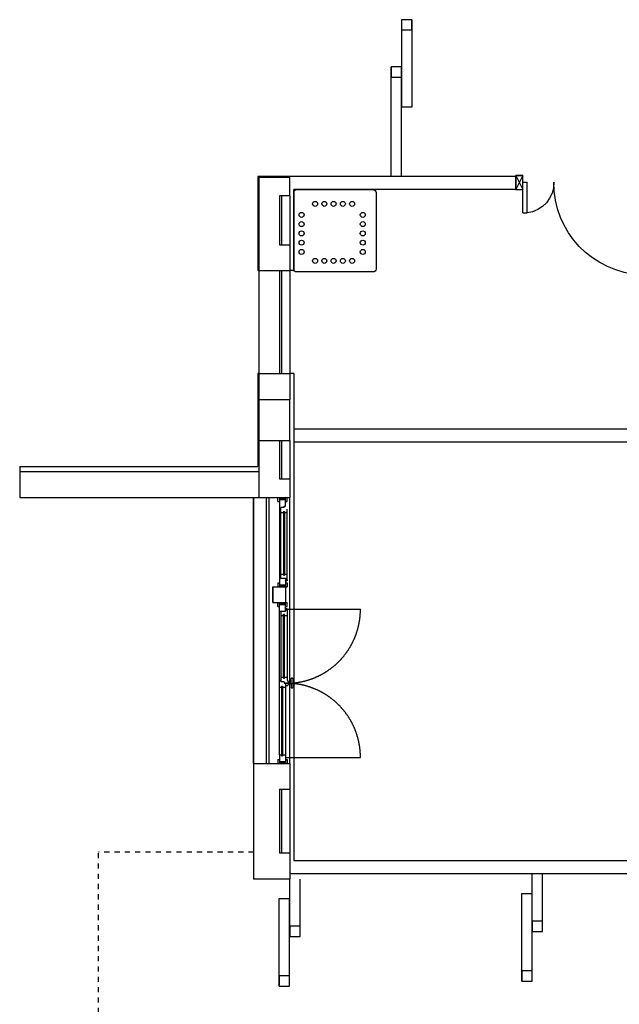
# Model space of a CAD drawing. Units: millimetres. Extents: x -105905 to -21905, y -20923 to 56377.
# Drawn here: x -83860 to -78042, y 22086 to 31636 of the extents above; entities that cross this region are included whole.
import ezdxf

# ---------------------------------------------------------------- set-up
doc = ezdxf.new("R2010")
doc.units = ezdxf.units.MM
doc.header["$LTSCALE"] = 1000
for name, pattern in [('CONTINUA', [0]), ('LINEA-PUNTO', [1, 0.5, -0.25, 0, -0.25]), ('TRATTEGGIATA', [0.2, 0.1, -0.1])]:
    doc.linetypes.add(name, pattern=pattern)
for name, color, linetype in [('BLOCCHIMURATURA', 5, 'Continuous'), ('Cartongessi', 1, 'Continuous'), ('Cartongesso', 1, 'Continuous'), ('COIBENTE', 8, 'Continuous'), ('INFISSI_ESTERNI', 8, 'Continuous'), ('INFISSI_INTERNI', 7, 'Continuous'), ('MURI', 3, 'Continuous'), ('MURICA', 4, 'Continuous'), ('PILASTRI', 4, 'Continuous'), ('SANITARI', 8, 'Continuous')]:
    doc.layers.add(name, color=color, linetype=linetype)

# ---------------------------------------------------------------- blocks, each defined once
blk = doc.blocks.new('PORTA120')
at = {"layer": 'INFISSI_INTERNI'}
for p, q in [((0.1, -0.135), (0.1, 0)), ((0.17, 0), (0.1, -0.135)), ((0.1, 0), (0.17, -0.135)), ((0.1, 0), (0.17, 0)), ((0.17, -0.9635), (0.17, 0)), ((1.37, -0.127), (1.37, 0)), ((1.37, -0.127), (1.37, 0)), ((1.44, 0), (1.37, 0)), ((1.44, -0.127), (1.44, 0)), ((0.17, -0.0635), (0.21, -0.0635)), ((0.21, -0.9635), (0.21, -0.0635)), ((1.33, -0.3635), (1.33, -0.0635)), ((1.37, -0.0635), (1.33, -0.0635)), ((1.37, -0.135), (1.37, 0)), ((1.44, 0), (1.37, -0.135)), ((1.37, 0), (1.44, -0.135)), ((1.37, 0), (1.44, 0)), ((1.37, -0.3635), (1.37, -0.0635)), ((1.44, -0.127), (1.44, 0)), ((1.44, -0.127), (1.44, 0)), ((1.44, -0.135), (1.44, 0)), ((1.37, -0.3635), (1.33, -0.3635)), ((0.17, -0.9635), (0.21, -0.963))]:
    blk.add_line(p, q, dxfattribs=at)
at = {"layer": 'INFISSI_INTERNI', "linetype": 'LINEA-PUNTO', "ltscale": 0.1}
for p, q in [((0.1, -0.135), (0.17, -0.135)), ((1.44, -0.135), (1.37, -0.135))]:
    blk.add_line(p, q, dxfattribs=at)
at = {"layer": 'INFISSI_INTERNI'}
for centre, radius, start, end in [((0.1786, -0.0721), 0.8915, 272.01946, 0.55263), ((1.3613, -0.0722), 0.2915, 178.28333, 263.83053)]:
    blk.add_arc(centre, radius, start, end, dxfattribs=at)
at = {"layer": 'MURI', "linetype": 'Continuous'}
for p, q in [((1.44, -0.127), (1.44, 0)), ((1.37, -0.127), (1.37, 0)), ((1.44, -0.127), (1.44, 0))]:
    blk.add_line(p, q, dxfattribs=at)
blk = doc.blocks.new('A$C622022E8')
at = {"layer": 'INFISSI_INTERNI', "ltscale": 0.1, "xscale": -1, "rotation": 90}
blk.add_blockref('PORTA120', (0, 1.44), dxfattribs=at)
blk = doc.blocks.new('120PORTA')
at = {"layer": 'MURI', "xscale": 100, "yscale": 100, "zscale": 100}
blk.add_blockref('A$C622022E8', (0, -144), dxfattribs=at)

msp = doc.modelspace()

# ---------------------------------------------------------------- linework, layer by layer
at = {"layer": 'BLOCCHIMURATURA', "linetype": 'Continuous'}
for p, q in [((-81539.9, 30106.7, 0), (-81539.9, 29203.7, 0)), ((-81239.9, 30106.7, 0), (-81539.9, 30106.7, 0)), ((-81239.9, 29926.7, 0), (-81239.9, 30106.7, 0)), ((-81239.9, 29926.7, 0), (-81339.9, 29926.7, 0)), ((-81339.9, 29926.7, 0), (-81339.9, 29453.7, 0)), ((-81319.9, 29926.7, 0), (-81319.9, 29453.7, 0)), ((-81239.9, 29926.7, 0), (-81239.9, 29203.7, 0)), ((-81539.9, 28203.7, 0), (-81539.9, 27252.7, 0)), ((-81239.9, 28203.7, 0), (-81239.9, 27953.7, 0)), ((-81339.9, 27553.7, 0), (-81339.9, 27182.7, 0)), ((-81319.9, 27553.7, 0), (-81319.9, 27182.7, 0)), ((-81239.9, 27553.7, 0), (-81239.9, 27182.7, 0)), ((-81339.9, 27182.7, 0), (-81239.9, 27182.7, 0)), ((-81239.9, 27182.7, 0), (-81239.9, 27002.7, 0)), ((-81589.9, 24421.1, 0), (-81239.9, 24421.1, 0)), ((-81589.9, 24421.1, 0), (-81589.9, 23300.9, 0)), ((-81339.9, 24171.1, 0), (-81250.9, 24171.1, 0)), ((-81339.9, 24171.1, 0), (-81339.9, 23550.9, 0)), ((-81339.9, 24171.1, 0), (-81239.9, 24171.1, 0)), ((-81319.9, 24171.1, 0), (-81319.9, 23550.9, 0)), ((-81239.9, 23550.9, 0), (-81339.9, 23550.9, 0)), ((-81239.9, 23300.9, 0), (-81589.9, 23300.9, 0))]:
    msp.add_line(p, q, dxfattribs=at)
at = {"layer": 'BLOCCHIMURATURA', "ltscale": 0.5}
for p, q in [((-81339.9, 29453.7, 0), (-81239.9, 29453.7, 0)), ((-81539.9, 29203.7, 0), (-81239.9, 29203.7, 0)), ((-81539.9, 28203.7, 0), (-81239.9, 28203.7, 0)), ((-81539.9, 27953.7, 0), (-81239.9, 27953.7, 0)), ((-81239.9, 24421.1, 0), (-81239.9, 23300.9, 0))]:
    msp.add_line(p, q, dxfattribs=at)
at = {"layer": 'BLOCCHIMURATURA', "color": 8, "ltscale": 0.5}
for p, q in [((-81539.9, 29203.7, 0), (-81539.9, 28203.7, 0)), ((-81339.9, 29203.7, 0), (-81339.9, 28203.7, 0)), ((-81319.9, 29203.7, 0), (-81319.9, 28203.7, 0)), ((-81239.9, 29203.7, 0), (-81239.9, 28203.7, 0)), ((-81589.9, 24421.1, 0), (-81589.9, 27002.7, 0)), ((-81439.9, 24421.1, 0), (-81439.9, 27002.7, 0)), ((-81239.9, 24421.1, 0), (-81239.9, 27002.7, 0))]:
    msp.add_line(p, q, dxfattribs=at)
at = {"layer": 'BLOCCHIMURATURA', "color": 8, "linetype": 'Continuous'}
for p, q in [((-81589.9, 27002.7, 0), (-81589.9, 24421.1, 0)), ((-81469.9, 27002.7, 0), (-81469.9, 24421.1, 0))]:
    msp.add_line(p, q, dxfattribs=at)
at = {"layer": 'BLOCCHIMURATURA', "color": 0, "linetype": 'Continuous'}
msp.add_line((-81589.9, 27002.7, 0), (-81239.9, 27002.7, 0), dxfattribs=at)
at = {"layer": 'Cartongessi', "linetype": 'Continuous'}
for p, q in [((-81210.9, 30116.7, 0), (-81549.9, 30116.7, 0)), ((-81549.9, 30116.7, 0), (-81549.9, 29203.7, 0)), ((-81539.9, 29203.7, 0), (-81549.9, 29203.7, 0)), ((-81549.9, 28203.7, 0), (-81549.9, 27302.7, 0))]:
    msp.add_line(p, q, dxfattribs=at)
at = {"layer": 'Cartongessi', "linetype": 'Continuous', "ltscale": 0.5}
for p, q in [((-79047.4, 30116.7, 0), (-81210.9, 30116.7, 0)), ((-79047.4, 29989.7, 0), (-81200.9, 29989.7, 0)), ((-81200.9, 27667.7, 0), (-76948.4, 27667.7, 0)), ((-81200.9, 27540.7, 0), (-76948.4, 27540.7, 0)), ((-74128.1, 23350.9, 0), (-81239.9, 23350.9, 0))]:
    msp.add_line(p, q, dxfattribs=at)
at = {"layer": 'Cartongessi', "linetype": 'CONTINUA'}
msp.add_line((-79047.4, 30116.7, 0), (-79047.4, 29989.7, 0), dxfattribs=at)
at = {"layer": 'Cartongessi', "ltscale": 0.5}
for p, q in [((-81200.9, 29926.7, 0), (-81200.9, 29989.7, 0)), ((-81539.9, 28203.7, 0), (-81549.9, 28203.7, 0)), ((-81200.9, 23479.9, 0), (-74178.7, 23479.9, 0))]:
    msp.add_line(p, q, dxfattribs=at)
at = {"layer": 'Cartongesso'}
msp.add_line((-81200.9, 29203.7, 0), (-81239.9, 29203.7, 0), dxfattribs=at)
at = {"layer": 'COIBENTE', "color": 1, "linetype": 'Continuous'}
for p, q in [((-81200.9, 29989.7, 0), (-81200.9, 29203.7, 0)), ((-81200.9, 28203.7, 0), (-81239.9, 28203.7, 0)), ((-81200.9, 28203.7, 0), (-81200.9, 23479.9, 0)), ((-83860.3, 27302.7, 0), (-81549.9, 27302.7, 0))]:
    msp.add_line(p, q, dxfattribs=at)
at = {"layer": 'COIBENTE', "color": 1}
msp.add_line((-83860.3, 27302.7, 0), (-83860.3, 27252.7, 0), dxfattribs=at)
at = {"layer": 'INFISSI_ESTERNI', "color": 8, "linetype": 'TRATTEGGIATA', "ltscale": 30}
for p, q in [((-81354.9, 27002.7, 0), (-81264.9, 27002.7, 0)), ((-81354.9, 26962.7, 0), (-81354.9, 27002.7, 0)), ((-81354.9, 26962.7, 0), (-81354.9, 27002.7, 0)), ((-81354.9, 26962.7, 0), (-81339.9, 26962.7, 0)), ((-81354.9, 26962.7, 0), (-81339.9, 26962.7, 0)), ((-81339.9, 27002.7, 0), (-81339.9, 26218.6, 0)), ((-81339.9, 27002.7, 0), (-81339.9, 26218.6, 0)), ((-81319.9, 26982.7, 0), (-81339.9, 27002.7, 0)), ((-81319.9, 26982.7, 0), (-81339.9, 27002.7, 0)), ((-81329.9, 26982.7, 0), (-81339.9, 26992.7, 0)), ((-81329.9, 26982.7, 0), (-81339.9, 26992.7, 0)), ((-81339.9, 26982.7, 0), (-81279.9, 26982.7, 0)), ((-81339.9, 26982.7, 0), (-81279.9, 26982.7, 0)), ((-81339.9, 26982.7, 0), (-81279.9, 26982.7, 0)), ((-81339.9, 26982.7, 0), (-81279.9, 26982.7, 0)), ((-81309.9, 26982.7, 0), (-81329.9, 27002.7, 0)), ((-81309.9, 26982.7, 0), (-81329.9, 27002.7, 0)), ((-81299.9, 26982.7, 0), (-81319.9, 27002.7, 0)), ((-81299.9, 26982.7, 0), (-81319.9, 27002.7, 0)), ((-81289.9, 26982.7, 0), (-81309.9, 27002.7, 0)), ((-81289.9, 26982.7, 0), (-81309.9, 27002.7, 0)), ((-81279.9, 26982.7, 0), (-81299.9, 27002.7, 0)), ((-81279.9, 26982.7, 0), (-81299.9, 27002.7, 0)), ((-81279.9, 26917.4, 0), (-81279.9, 27002.7, 0)), ((-81279.9, 26917.4, 0), (-81279.9, 27002.7, 0)), ((-81279.9, 26962.7, 0), (-81264.9, 26962.7, 0)), ((-81264.9, 26962.7, 0), (-81264.9, 27002.7, 0)), ((-81324.9, 26889.9, 0), (-81339.9, 26889.9, 0)), ((-81339.9, 26889.9, 0), (-81324.9, 26889.9, 0)), ((-81324.9, 26889.9, 0), (-81339.9, 26889.9, 0)), ((-81339.9, 26889.9, 0), (-81324.9, 26889.9, 0)), ((-81324.9, 26889.9, 0), (-81324.9, 26904, 0)), ((-81294.9, 26904, 0), (-81324.9, 26904, 0)), ((-81324.9, 26889.9, 0), (-81324.9, 26904, 0)), ((-81294.9, 26904, 0), (-81324.9, 26904, 0)), ((-81324.9, 26218.6, 0), (-81324.9, 26889.9, 0)), ((-81324.9, 26218.6, 0), (-81324.9, 26889.9, 0)), ((-81324.9, 26856.7, 0), (-81299.9, 26856.7, 0)), ((-81324.9, 26856.7, 0), (-81299.9, 26856.7, 0)), ((-81299.9, 26866.7, 0), (-81299.9, 26248.6, 0)), ((-81299.9, 26866.7, 0), (-81299.9, 26248.6, 0)), ((-81299.9, 26866.7, 0), (-81289.9, 26866.7, 0)), ((-81299.9, 26866.7, 0), (-81289.9, 26866.7, 0)), ((-81294.9, 26909.1, 0), (-81294.9, 26917.4, 0)), ((-81294.9, 26904, 0), (-81294.9, 26917.4, 0)), ((-81294.9, 26917.4, 0), (-81279.9, 26917.4, 0)), ((-81294.9, 26904, 0), (-81294.9, 26917.4, 0)), ((-81294.9, 26909.1, 0), (-81294.9, 26917.4, 0)), ((-81294.9, 26917.4, 0), (-81279.9, 26917.4, 0)), ((-81289.9, 26866.7, 0), (-81289.9, 26248.6, 0)), ((-81289.9, 26866.7, 0), (-81289.9, 26248.6, 0)), ((-81289.9, 26856.7, 0), (-81265.7, 26856.7, 0)), ((-81289.9, 26856.7, 0), (-81265.7, 26856.7, 0)), ((-81264.9, 26206.6, 0), (-81264.9, 26889.9, 0)), ((-81264.9, 26206.6, 0), (-81264.9, 26889.9, 0)), ((-81354.9, 26173.6, 0), (-81339.9, 26173.6, 0)), ((-81354.9, 26173.6, 0), (-81354.9, 26133.6, 0)), ((-81354.9, 26173.6, 0), (-81339.9, 26173.6, 0)), ((-81354.9, 26173.6, 0), (-81354.9, 26133.6, 0)), ((-81339.9, 26218.6, 0), (-81339.9, 26133.6, 0)), ((-81339.9, 26218.6, 0), (-81339.9, 26133.6, 0)), ((-81339.9, 26218.6, 0), (-81279.9, 26218.6, 0)), ((-81339.9, 26218.6, 0), (-81279.9, 26218.6, 0)), ((-81324.9, 26258.6, 0), (-81299.9, 26258.6, 0)), ((-81324.9, 26258.6, 0), (-81299.9, 26258.6, 0)), ((-81299.9, 26248.6, 0), (-81289.9, 26248.6, 0)), ((-81299.9, 26248.6, 0), (-81289.9, 26248.6, 0)), ((-81289.9, 26258.6, 0), (-81264.9, 26258.6, 0)), ((-81289.9, 26258.6, 0), (-81264.9, 26258.6, 0)), ((-81279.9, 26218.6, 0), (-81279.9, 26133.6, 0)), ((-81279.9, 26218.6, 0), (-81279.9, 26133.6, 0)), ((-81279.9, 26206.6, 0), (-81264.9, 26206.6, 0)), ((-81279.9, 26206.6, 0), (-81264.9, 26206.6, 0)), ((-81279.9, 26173.6, 0), (-81264.9, 26173.6, 0)), ((-81279.9, 26173.6, 0), (-81264.9, 26173.6, 0)), ((-81264.9, 26173.6, 0), (-81264.9, 26133.6, 0)), ((-81264.9, 26173.6, 0), (-81264.9, 26133.6, 0)), ((-81404.9, 26133.6, 0), (-81280, 26133.6, 0)), ((-81404.9, 26133.6, 0), (-81404.9, 25983.6, 0)), ((-81404.9, 25983.6, 0), (-81404.9, 26133.6, 0)), ((-81354.9, 26133.6, 0), (-81339.9, 26133.6, 0)), ((-81354.9, 26133.6, 0), (-81339.9, 26133.6, 0)), ((-81339.9, 26153.6, 0), (-81279.9, 26153.6, 0)), ((-81339.9, 26153.6, 0), (-81279.9, 26153.6, 0)), ((-81319.9, 26133.6, 0), (-81339.9, 26153.6, 0)), ((-81339.9, 26153.6, 0), (-81279.9, 26153.6, 0)), ((-81339.9, 26153.6, 0), (-81279.9, 26153.6, 0)), ((-81319.9, 26133.6, 0), (-81339.9, 26153.6, 0)), ((-81329.9, 26133.6, 0), (-81339.9, 26143.6, 0)), ((-81329.9, 26133.6, 0), (-81339.9, 26143.6, 0)), ((-81339.9, 26133.6, 0), (-81279.9, 26133.6, 0)), ((-81339.9, 26133.6, 0), (-81279.9, 26133.6, 0)), ((-81309.9, 26133.6, 0), (-81329.9, 26153.6, 0)), ((-81309.9, 26133.6, 0), (-81329.9, 26153.6, 0)), ((-81299.9, 26133.6, 0), (-81319.9, 26153.6, 0)), ((-81299.9, 26133.6, 0), (-81319.9, 26153.6, 0)), ((-81289.9, 26133.6, 0), (-81309.9, 26153.6, 0)), ((-81289.9, 26133.6, 0), (-81309.9, 26153.6, 0)), ((-81279.9, 26133.6, 0), (-81299.9, 26153.6, 0)), ((-81279.9, 26133.6, 0), (-81299.9, 26153.6, 0)), ((-81279.9, 26143.6, 0), (-81289.9, 26153.6, 0)), ((-81279.9, 26143.6, 0), (-81289.9, 26153.6, 0)), ((-81280, 26133.6, 0), (-81280, 25983.6, 0)), ((-81279.9, 26133.6, 0), (-81264.9, 26133.6, 0)), ((-81279.9, 26133.6, 0), (-81264.9, 26133.6, 0)), ((-81404.9, 25983.6, 0), (-81280, 25983.6, 0)), ((-81354.9, 25983.6, 0), (-81339.9, 25983.6, 0)), ((-81354.9, 25943.6, 0), (-81354.9, 25983.6, 0)), ((-81354.9, 25983.6, 0), (-81339.9, 25983.6, 0)), ((-81354.9, 25943.6, 0), (-81354.9, 25983.6, 0)), ((-81329.9, 25983.6, 0), (-81339.9, 25973.6, 0)), ((-81339.9, 25983.6, 0), (-81279.9, 25983.6, 0)), ((-81339.9, 25898.6, 0), (-81339.9, 25983.6, 0)), ((-81319.9, 25983.6, 0), (-81339.9, 25963.6, 0)), ((-81339.9, 25983.6, 0), (-81279.9, 25983.6, 0)), ((-81339.9, 25898.6, 0), (-81339.9, 25983.6, 0)), ((-81329.9, 25983.6, 0), (-81339.9, 25973.6, 0)), ((-81319.9, 25983.6, 0), (-81339.9, 25963.6, 0)), ((-81309.9, 25983.6, 0), (-81329.9, 25963.6, 0)), ((-81309.9, 25983.6, 0), (-81329.9, 25963.6, 0)), ((-81299.9, 25983.6, 0), (-81319.9, 25963.6, 0)), ((-81299.9, 25983.6, 0), (-81319.9, 25963.6, 0)), ((-81289.9, 25983.6, 0), (-81309.9, 25963.6, 0)), ((-81289.9, 25983.6, 0), (-81309.9, 25963.6, 0)), ((-81279.9, 25983.6, 0), (-81299.9, 25963.6, 0)), ((-81279.9, 25983.6, 0), (-81299.9, 25963.6, 0)), ((-81279.9, 25898.6, 0), (-81279.9, 25983.6, 0)), ((-81279.9, 25983.6, 0), (-81264.9, 25983.6, 0)), ((-81279.9, 25898.6, 0), (-81279.9, 25983.6, 0)), ((-81279.9, 25983.6, 0), (-81264.9, 25983.6, 0)), ((-81264.9, 25943.6, 0), (-81264.9, 25983.6, 0)), ((-81264.9, 25943.6, 0), (-81264.9, 25983.6, 0)), ((-81354.9, 25943.6, 0), (-81339.9, 25943.6, 0)), ((-81354.9, 25943.6, 0), (-81339.9, 25943.6, 0)), ((-81339.9, 25963.6, 0), (-81279.9, 25963.6, 0)), ((-81339.9, 25963.6, 0), (-81279.9, 25963.6, 0)), ((-81339.9, 25963.6, 0), (-81279.9, 25963.6, 0)), ((-81339.9, 25963.6, 0), (-81279.9, 25963.6, 0)), ((-81339.9, 24506.1, 0), (-81339.9, 25898.6, 0)), ((-81339.9, 24506.1, 0), (-81339.9, 25898.6, 0)), ((-81339.9, 25898.6, 0), (-81279.9, 25898.6, 0)), ((-81339.9, 25898.6, 0), (-81279.9, 25898.6, 0)), ((-81324.9, 25898.6, 0), (-81324.9, 25227.3, 0)), ((-81324.9, 25898.6, 0), (-81324.9, 25227.3, 0)), ((-81279.9, 25973.6, 0), (-81289.9, 25963.6, 0)), ((-81279.9, 25973.6, 0), (-81289.9, 25963.6, 0)), ((-81279.9, 25943.6, 0), (-81264.9, 25943.6, 0)), ((-81279.9, 25943.6, 0), (-81264.9, 25943.6, 0)), ((-81279.9, 25910.6, 0), (-81264.9, 25910.6, 0)), ((-81279.9, 25910.6, 0), (-81264.9, 25910.6, 0)), ((-81264.9, 25910.6, 0), (-81264.9, 25227.3, 0)), ((-81264.9, 25910.6, 0), (-81264.9, 25227.3, 0)), ((-81324.9, 25858.6, 0), (-81299.9, 25858.6, 0)), ((-81324.9, 25858.6, 0), (-81299.9, 25858.6, 0)), ((-81299.9, 25250.5, 0), (-81299.9, 25868.6, 0)), ((-81299.9, 25250.5, 0), (-81299.9, 25868.6, 0)), ((-81299.9, 25868.6, 0), (-81289.9, 25868.6, 0)), ((-81299.9, 25868.6, 0), (-81289.9, 25868.6, 0)), ((-81289.9, 25250.5, 0), (-81289.9, 25868.6, 0)), ((-81289.9, 25250.5, 0), (-81289.9, 25868.6, 0)), ((-81289.9, 25858.6, 0), (-81264.9, 25858.6, 0)), ((-81289.9, 25858.6, 0), (-81264.9, 25858.6, 0)), ((-81324.9, 25227.3, 0), (-81339.9, 25227.3, 0)), ((-81339.9, 25227.3, 0), (-81324.9, 25227.3, 0)), ((-81324.9, 25227.3, 0), (-81339.9, 25227.3, 0)), ((-81339.9, 25227.3, 0), (-81324.9, 25227.3, 0)), ((-81324.9, 25260.5, 0), (-81299.9, 25260.5, 0)), ((-81324.9, 25260.5, 0), (-81299.9, 25260.5, 0)), ((-81324.9, 25227.3, 0), (-81324.9, 25213.2, 0)), ((-81324.9, 25227.3, 0), (-81324.9, 25213.2, 0)), ((-81294.9, 25213.2, 0), (-81324.9, 25213.2, 0)), ((-81294.9, 25213.2, 0), (-81324.9, 25213.2, 0)), ((-81299.9, 25250.5, 0), (-81289.9, 25250.5, 0)), ((-81299.9, 25250.5, 0), (-81289.9, 25250.5, 0)), ((-81294.9, 25213.2, 0), (-81294.9, 25199.9, 0)), ((-81294.9, 25213.2, 0), (-81294.9, 25199.9, 0)), ((-81289.9, 25260.5, 0), (-81265.7, 25260.5, 0)), ((-81289.9, 25260.5, 0), (-81265.7, 25260.5, 0)), ((-81255.7, 25218.4, 0), (-81253.7, 25218.4, 0)), ((-81255.7, 25218.4, 0), (-81253.7, 25218.4, 0)), ((-81255.7, 25217.4, 0), (-81255.7, 25187.4, 0)), ((-81255.7, 25217.4, 0), (-81255.7, 25187.4, 0)), ((-81250.7, 25215.9, 0), (-81250.7, 25188.9, 0)), ((-81250.7, 25215.9, 0), (-81250.7, 25188.9, 0)), ((-81225.7, 25214.9, 0), (-81225.7, 25244.9, 0)), ((-81225.7, 25214.9, 0), (-81225.7, 25244.9, 0)), ((-81220.7, 25249.9, 0), (-81215.7, 25249.9, 0)), ((-81220.7, 25249.9, 0), (-81215.7, 25249.9, 0)), ((-81210.7, 25244.9, 0), (-81210.7, 25159.9, 0)), ((-81210.7, 25244.9, 0), (-81210.7, 25159.9, 0)), ((-81339.9, 25160.5, 0), (-81319.9, 25160.5, 0)), ((-81339.9, 25160.5, 0), (-81319.9, 25160.5, 0)), ((-81319.9, 25170.5, 0), (-81309.9, 25170.5, 0)), ((-81319.9, 25170.5, 0), (-81309.9, 25170.5, 0)), ((-81319.9, 25170.5, 0), (-81319.9, 24496.1, 0)), ((-81319.9, 25170.5, 0), (-81319.9, 24496.1, 0)), ((-81309.9, 25170.5, 0), (-81309.9, 24496.1, 0)), ((-81309.9, 25170.5, 0), (-81309.9, 24496.1, 0)), ((-81309.9, 25160.5, 0), (-81279.9, 25160.5, 0)), ((-81309.9, 25160.5, 0), (-81279.9, 25160.5, 0)), ((-81294.9, 25208.1, 0), (-81294.9, 25199.9, 0)), ((-81294.9, 25208.1, 0), (-81294.9, 25199.9, 0)), ((-81294.9, 25199.9, 0), (-81279.9, 25199.9, 0)), ((-81294.9, 25199.9, 0), (-81279.9, 25199.9, 0)), ((-81279.9, 25199.9, 0), (-81279.9, 25186.5, 0)), ((-81279.9, 25199.9, 0), (-81279.9, 25186.5, 0)), ((-81279.9, 25199.9, 0), (-81279.9, 24506.1, 0)), ((-81279.9, 25199.9, 0), (-81279.9, 24506.1, 0)), ((-81279.9, 25177.4, 0), (-81264.9, 25177.4, 0)), ((-81279.9, 25177.4, 0), (-81264.9, 25177.4, 0)), ((-81255.7, 25186.4, 0), (-81253.7, 25186.4, 0)), ((-81255.7, 25186.4, 0), (-81253.7, 25186.4, 0)), ((-81250.7, 25209.9, 0), (-81230.7, 25209.9, 0)), ((-81250.7, 25209.9, 0), (-81230.7, 25209.9, 0)), ((-81250.7, 25194.9, 0), (-81230.7, 25194.9, 0)), ((-81250.7, 25194.9, 0), (-81230.7, 25194.9, 0)), ((-81250.7, 25194.9, 0), (-81230.7, 25194.9, 0)), ((-81250.7, 25194.9, 0), (-81230.7, 25194.9, 0)), ((-81225.7, 25189.9, 0), (-81225.7, 25159.9, 0)), ((-81225.7, 25189.9, 0), (-81225.7, 25159.9, 0)), ((-81220.7, 25154.9, 0), (-81215.7, 25154.9, 0)), ((-81220.7, 25154.9, 0), (-81215.7, 25154.9, 0)), ((-81354.9, 24461.1, 0), (-81339.9, 24461.1, 0)), ((-81354.9, 24461.1, 0), (-81354.9, 24421.1, 0)), ((-81354.9, 24461.1, 0), (-81339.9, 24461.1, 0)), ((-81354.9, 24461.1, 0), (-81354.9, 24421.1, 0)), ((-81339.9, 24506.1, 0), (-81319.9, 24506.1, 0)), ((-81339.9, 24506.1, 0), (-81339.9, 24421.1, 0)), ((-81339.9, 24506.1, 0), (-81319.9, 24506.1, 0)), ((-81339.9, 24506.1, 0), (-81339.9, 24421.1, 0)), ((-81319.9, 24496.1, 0), (-81309.9, 24496.1, 0)), ((-81319.9, 24496.1, 0), (-81309.9, 24496.1, 0)), ((-81309.9, 24506.1, 0), (-81279.9, 24506.1, 0)), ((-81309.9, 24506.1, 0), (-81279.9, 24506.1, 0)), ((-81279.9, 24506.1, 0), (-81279.9, 24421.1, 0)), ((-81279.9, 24506.1, 0), (-81279.9, 24421.1, 0)), ((-81279.9, 24461.1, 0), (-81264.9, 24461.1, 0)), ((-81264.9, 24461.1, 0), (-81264.9, 24421.1, 0)), ((-81354.9, 24421.1, 0), (-81339.9, 24421.1, 0)), ((-81354.9, 24421.1, 0), (-81339.9, 24421.1, 0)), ((-81339.9, 24441.1, 0), (-81279.9, 24441.1, 0)), ((-81339.9, 24441.1, 0), (-81279.9, 24441.1, 0)), ((-81329.9, 24441.1, 0), (-81339.9, 24431.1, 0)), ((-81319.9, 24441.1, 0), (-81339.9, 24421.1, 0)), ((-81339.9, 24441.1, 0), (-81279.9, 24441.1, 0)), ((-81339.9, 24441.1, 0), (-81279.9, 24441.1, 0)), ((-81329.9, 24441.1, 0), (-81339.9, 24431.1, 0)), ((-81319.9, 24441.1, 0), (-81339.9, 24421.1, 0)), ((-81339.9, 24421.1, 0), (-81279.9, 24421.1, 0)), ((-81339.9, 24421.1, 0), (-81279.9, 24421.1, 0)), ((-81309.9, 24441.1, 0), (-81329.9, 24421.1, 0)), ((-81309.9, 24441.1, 0), (-81329.9, 24421.1, 0)), ((-81299.9, 24441.1, 0), (-81319.9, 24421.1, 0)), ((-81299.9, 24441.1, 0), (-81319.9, 24421.1, 0)), ((-81289.9, 24441.1, 0), (-81309.9, 24421.1, 0)), ((-81289.9, 24441.1, 0), (-81309.9, 24421.1, 0)), ((-81279.9, 24441.1, 0), (-81299.9, 24421.1, 0)), ((-81279.9, 24441.1, 0), (-81299.9, 24421.1, 0)), ((-81279.9, 24431.1, 0), (-81289.9, 24421.1, 0)), ((-81279.9, 24431.1, 0), (-81289.9, 24421.1, 0)), ((-81279.9, 24421.1, 0), (-81264.9, 24421.1, 0))]:
    msp.add_line(p, q, dxfattribs=at)
at = {"layer": 'INFISSI_ESTERNI', "color": 8, "linetype": 'Continuous', "ltscale": 3}
for p, q in [((-81272.4, 25918.1, 0), (-80553.8, 25918.1, 0)), ((-81272.4, 24481.2, 0), (-80553.8, 24481.2, 0))]:
    msp.add_line(p, q, dxfattribs=at)
at = {"layer": 'INFISSI_ESTERNI', "color": 8, "linetype": 'TRATTEGGIATA', "ltscale": 0.5}
for p in [(-83095.8, 20202.7, 0), (-81589.9, 23560.9, 0)]:
    msp.add_line(p, (-83095.8, 23560.9, 0), dxfattribs=at)
at = {"layer": 'INFISSI_ESTERNI', "color": 8, "linetype": 'TRATTEGGIATA', "ltscale": 30}
for centre in [(-81272.4, 26199.1, 0), (-81272.4, 26199.1, 0), (-81272.4, 25918.1, 0), (-81272.4, 25918.1, 0)]:
    msp.add_circle(centre, 7.5, dxfattribs=at)
for centre, radius, start, end in [((-81272.4, 25918.1, 0), 718.7, 269.40205, 0), ((-81265.7, 25217.4, 0), 10, 0, 85.45965), ((-81265.7, 25217.4, 0), 10, 0, 85.45965), ((-81253.7, 25215.4, 0), 3, 0, 90), ((-81253.7, 25215.4, 0), 3, 0, 90), ((-81230.7, 25214.9, 0), 5, 270, 0), ((-81230.7, 25214.9, 0), 5, 270, 0), ((-81220.7, 25244.9, 0), 5, 90, 180), ((-81220.7, 25244.9, 0), 5, 90, 180), ((-81215.7, 25244.9, 0), 5, 0, 90), ((-81215.7, 25244.9, 0), 5, 0, 90), ((-81272.4, 24481.2, 0), 718.7, 0, 90.59795), ((-81265.7, 25187.4, 0), 10, 274.54035, 0), ((-81265.7, 25187.4, 0), 10, 274.54035, 0), ((-81253.7, 25189.4, 0), 3, 270, 0), ((-81253.7, 25189.4, 0), 3, 270, 0), ((-81230.7, 25189.9, 0), 5, 0, 90), ((-81230.7, 25189.9, 0), 5, 0, 90), ((-81220.7, 25159.9, 0), 5, 180, 270), ((-81220.7, 25159.9, 0), 5, 180, 270), ((-81215.7, 25159.9, 0), 5, 270, 0), ((-81215.7, 25159.9, 0), 5, 270, 0)]:
    msp.add_arc(centre, radius, start, end, dxfattribs=at)
at = {"layer": 'INFISSI_INTERNI', "color": 8}
for p, q in [((-80053.9, 31636.2, 0), (-80153.9, 31636.2, 0)), ((-80153.9, 31636.2, 0), (-80153.9, 30786.2, 0)), ((-80053.9, 31536.2, 0), (-80053.9, 31636.2, 0)), ((-80053.9, 31636.2, 0), (-80053.9, 30786.2, 0)), ((-80153.9, 31536.2, 0), (-80053.9, 31536.2, 0)), ((-80255.3, 30116.7, 0), (-80255.3, 31179.1, 0)), ((-80255.3, 31179.1, 0), (-80255.3, 31079.1, 0)), ((-80155.3, 31179.1, 0), (-80255.3, 31179.1, 0)), ((-80156.2, 30116.7, 0), (-80155.3, 31179.1, 0)), ((-80155.3, 31079.1, 0), (-80155.3, 31179.1, 0)), ((-80255.3, 31079.1, 0), (-80155.3, 31079.1, 0)), ((-80053.9, 30786.2, 0), (-80153.9, 30786.2, 0)), ((-78887.3, 22792.9, 0), (-78887.3, 23350.6, 0)), ((-78787.3, 22792.9, 0), (-78787.3, 23350.6, 0)), ((-81239.9, 22743.2, 0), (-81239.9, 23300.9, 0)), ((-81139.9, 22743.2, 0), (-81139.9, 23300.9, 0)), ((-78988.6, 23161.1, 0), (-78888.6, 23161.1, 0)), ((-78988.6, 22311.1, 0), (-78988.6, 23161.1, 0)), ((-78888.6, 22311.1, 0), (-78888.6, 23161.1, 0)), ((-81341.3, 22261.5, 0), (-81341.3, 23111.5, 0)), ((-81341.3, 23111.5, 0), (-81241.3, 23111.5, 0)), ((-81241.3, 22261.5, 0), (-81241.3, 23111.5, 0)), ((-81239.9, 22843.2, 0), (-81239.9, 22743.2, 0)), ((-81139.9, 22843.2, 0), (-81239.9, 22843.2, 0)), ((-81139.9, 22743.2, 0), (-81139.9, 22843.2, 0)), ((-78887.3, 22892.9, 0), (-78887.3, 22792.9, 0)), ((-78787.3, 22892.9, 0), (-78887.3, 22892.9, 0)), ((-78787.3, 22792.9, 0), (-78787.3, 22892.9, 0)), ((-81239.9, 22743.2, 0), (-81139.9, 22743.2, 0)), ((-78887.3, 22792.9, 0), (-78787.3, 22792.9, 0)), ((-81341.3, 22361.5, 0), (-81341.3, 22261.5, 0)), ((-81241.3, 22361.5, 0), (-81341.3, 22361.5, 0)), ((-78988.6, 22411.1, 0), (-78988.6, 22311.1, 0)), ((-78888.6, 22411.1, 0), (-78988.6, 22411.1, 0)), ((-81341.3, 22261.5, 0), (-81241.3, 22261.5, 0)), ((-78988.6, 22311.1, 0), (-78888.6, 22311.1, 0))]:
    msp.add_line(p, q, dxfattribs=at)
at = {"layer": 'MURICA', "linetype": 'Continuous'}
for p, q in [((-83860.3, 27252.7, 0), (-83860.3, 27002.7, 0)), ((-83860.3, 27252.7, 0), (-81539.9, 27252.7, 0)), ((-81539.9, 27252.7, 0), (-81539.9, 27002.7, 0)), ((-83860.3, 27002.7, 0), (-81539.9, 27002.7, 0))]:
    msp.add_line(p, q, dxfattribs=at)
at = {"layer": 'PILASTRI', "linetype": 'Continuous'}
for p, q in [((-81539.9, 27553.7, 0), (-81539.9, 27953.7, 0)), ((-81539.9, 27953.7, 0), (-81239.9, 27953.7, 0)), ((-81239.9, 27553.7, 0), (-81239.9, 27953.7, 0)), ((-81539.9, 27553.7, 0), (-81239.9, 27553.7, 0))]:
    msp.add_line(p, q, dxfattribs=at)
at = {"layer": 'SANITARI', "elevation": 0}
msp.add_lwpolyline([(-80430.9, 29989.7, -0.414214), (-80400.9, 29959.7), (-80400.9, 29219.7, -0.414214), (-80430.9, 29189.7), (-81170.9, 29189.7, -0.414214), (-81200.9, 29219.7), (-81200.9, 29959.7, -0.414214), (-81170.9, 29989.7)], format="xyb", close=True, dxfattribs=at)
at = {"layer": 'SANITARI'}
for centre in [(-80994.1, 29849.7, 0), (-80904.1, 29849.7, 0), (-80814.1, 29849.7, 0), (-80724.1, 29849.7, 0), (-80634.1, 29849.7, 0), (-81125, 29743.2, 0), (-80530.9, 29743.2, 0), (-81125, 29653.2, 0), (-80530.9, 29653.2, 0), (-81125, 29563.2, 0), (-80530.9, 29563.2, 0), (-81125, 29473.2, 0), (-80530.9, 29473.2, 0), (-81125, 29383.2, 0), (-80994.1, 29296.7, 0), (-80904.1, 29296.7, 0), (-80814.1, 29296.7, 0), (-80724.1, 29296.7, 0), (-80634.1, 29296.7, 0), (-80530.9, 29383.2, 0)]:
    msp.add_circle(centre, 24.3, dxfattribs=at)

# ---------------------------------------------------------------- block references
at = {"layer": 'INFISSI_INTERNI', "xscale": 10.00000000203727, "yscale": 10.00000000203727, "zscale": 10.00000000203727, "rotation": 270}
msp.add_blockref('120PORTA', (-77607.4, 30124.7, 0), dxfattribs=at)

doc.saveas('drawing.dxf')
